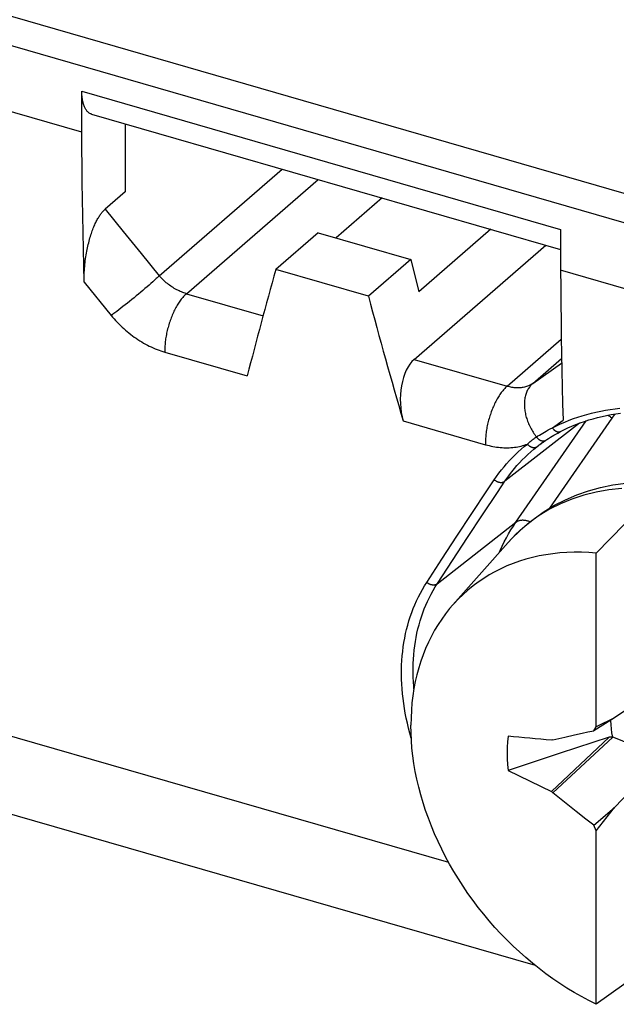
# Model space of a CAD drawing. Units: millimetres. Extents: x -44.8 to 46, y -27.8 to 28.
# Drawn here: x 16 to 19.5, y -22.9 to -17.2 of the extents above; entities that cross this region are included whole.
import ezdxf

# ---------------------------------------------------------------- set-up
doc = ezdxf.new("R2010")
doc.units = ezdxf.units.MM
doc.header["$LTSCALE"] = 30.734
doc.layers.get('0').update_dxf_attribs({"linetype": 'CONTINUOUS'})
for name, color, linetype in [('ASSI', 7, 'CONTINUOUS'), ('DRAFT', 7, 'CONTINUOUS'), ('RACCORDO', 7, 'CONTINUOUS'), ('TRASH', 7, 'CONTINUOUS')]:
    doc.layers.add(name, color=color, linetype=linetype)

msp = doc.modelspace()

# ---------------------------------------------------------------- linework, layer by layer
at = {"color": 7, "linetype": 'CONTINUOUS'}
for p, q in [((18.1193, -18.2773), (17.8525, -18.5083)), ((18.7479, -18.4588), (18.3311, -18.8197)), ((17.7489, -18.4784), (17.5035, -18.6909)), ((17.7489, -18.4784), (18.2847, -18.6331)), ((18.2847, -18.6331), (18.0393, -18.8456)), ((18.2847, -18.6331), (18.3311, -18.8197)), ((18.0393, -18.8456), (17.5035, -18.6909)), ((19.3573, -20.3325), (19.6573, -20.0264)), ((18.5291, -20.6318), (18.8481, -20.2717)), ((19.3573, -21.3375), (19.3573, -20.3325)), ((19.6573, -21.1559), (19.4636, -21.2866)), ((19.4636, -21.2866), (19.3437, -21.3611)), ((19.4636, -21.2866), (19.3573, -21.3375)), ((19.2767, -21.3751), (19.3102, -21.368)), ((19.3102, -21.368), (19.3437, -21.3611)), ((19.3437, -21.3611), (19.3573, -21.3375)), ((19.1079, -21.4129), (19.0999, -21.4159)), ((19.1, -21.7125), (19.4337, -21.3986)), ((19.1079, -21.7201), (19.4537, -21.3973)), ((19.1079, -21.4129), (19.1758, -21.3974)), ((19.4337, -21.3987), (19.1505, -21.491)), ((19.1758, -21.3974), (19.2321, -21.3849)), ((19.2321, -21.3849), (19.2767, -21.3751)), ((19.1505, -21.491), (18.8482, -21.5902)), ((18.8482, -21.5902), (19.1, -21.7125)), ((19.4636, -21.8062), (19.6573, -21.6014)), ((19.1, -21.7125), (19.1079, -21.7201)), ((19.1756, -21.7746), (19.1079, -21.7201)), ((19.2429, -21.8284), (19.1756, -21.7746)), ((19.3437, -21.908), (19.4636, -21.8062)), ((19.3573, -21.9394), (19.4636, -21.8062)), ((19.2989, -21.8728), (19.2429, -21.8284)), ((19.3437, -21.908), (19.2989, -21.8728)), ((19.3573, -21.9394), (19.3437, -21.908)), ((19.3573, -22.9444), (19.3573, -21.9394)), ((19.6573, -22.7309), (19.3573, -22.9444))]:
    msp.add_line(p, q, dxfattribs=at)
for points in [[(19.3573, -20.3325), (19.3147, -20.3294), (19.2724, -20.3278), (19.2306, -20.3277), (19.1891, -20.3291), (19.1481, -20.3319), (19.1076, -20.3362), (19.0676, -20.342), (19.0282, -20.3493), (18.9894, -20.358), (18.9514, -20.3682), (18.914, -20.3798), (18.8774, -20.3928), (18.8415, -20.4073), (18.8065, -20.4231), (18.7724, -20.4404), (18.7392, -20.459), (18.7069, -20.4789), (18.6756, -20.5002), (18.6453, -20.5227), (18.616, -20.5466), (18.5878, -20.5716), (18.5608, -20.598), (18.5348, -20.6255), (18.5291, -20.6319)], [(18.5291, -20.6319), (18.51, -20.6541), (18.4864, -20.6839), (18.464, -20.7149), (18.4428, -20.7468), (18.4229, -20.7798), (18.4043, -20.8139), (18.387, -20.8488), (18.371, -20.8847), (18.3563, -20.9215), (18.3429, -20.9591), (18.331, -20.9976), (18.3204, -21.0368), (18.3112, -21.0767), (18.3034, -21.1173), (18.297, -21.1586), (18.292, -21.2004), (18.2885, -21.2428), (18.2863, -21.2857), (18.2856, -21.3291)], [(19.3573, -22.9444), (19.3147, -22.9229), (19.2724, -22.9001), (19.2306, -22.8761), (19.1891, -22.8508), (19.1481, -22.8242), (19.1076, -22.7965), (19.0676, -22.7677), (19.0282, -22.7376), (18.9894, -22.7066), (18.9514, -22.6744), (18.914, -22.6412), (18.8774, -22.607), (18.8415, -22.5719), (18.8065, -22.5358), (18.7724, -22.4989), (18.7392, -22.4611), (18.7069, -22.4225), (18.6756, -22.3832), (18.6453, -22.3431), (18.616, -22.3024), (18.5878, -22.261), (18.5608, -22.2191), (18.5348, -22.1766), (18.51, -22.1336), (18.4864, -22.0902), (18.464, -22.0463), (18.4428, -22.0021), (18.4229, -21.9577), (18.4043, -21.9129), (18.387, -21.8679), (18.371, -21.8228), (18.3563, -21.7775), (18.3429, -21.7322), (18.331, -21.6868), (18.3204, -21.6415), (18.3112, -21.5962), (18.3034, -21.5511), (18.297, -21.5062), (18.292, -21.4615), (18.2885, -21.4171), (18.2863, -21.3729), (18.2856, -21.3291)], [(18.8482, -21.3927), (18.8447, -21.4246), (18.8426, -21.4569), (18.8419, -21.4896), (18.8426, -21.5227), (18.8447, -21.5563), (18.8482, -21.5902)]]:
    msp.add_lwpolyline(points, dxfattribs=at)
msp.add_ellipse((63.2008, -261.5805), major_axis=(-172.9898, 203.1392), ratio=0.750492, start_param=-0.655969, end_param=-0.654857, dxfattribs=at)
at = {"layer": 'ASSI', "color": 7, "linetype": 'CONTINUOUS'}
msp.add_line((-36.3842, -2.2817), (31.2038, -21.7927), dxfattribs=at)
at = {"layer": 'DRAFT', "color": 7, "linetype": 'CONTINUOUS'}
for p, q in [((16.3811, -17.896), (15.3852, -17.6085)), ((16.6311, -17.8477), (16.6311, -18.2424)), ((20.1484, -18.9835), (19.1524, -18.696))]:
    msp.add_line(p, q, dxfattribs=at)
at = {"layer": 'RACCORDO', "color": 253, "linetype": 'CONTINUOUS'}
for p, q in [((-36.4911, -2.0805), (31.0937, -21.5905)), ((16.3811, -17.6597), (19.1524, -18.4597)), ((16.8289, -18.7275), (17.5414, -18.1105)), ((16.9864, -18.8313), (17.7494, -18.1705)), ((16.5157, -18.3424), (16.6198, -18.471)), ((16.6198, -18.471), (16.7242, -18.5994)), ((16.7242, -18.5994), (16.8289, -18.7275)), ((16.8117, -18.744), (16.8021, -18.7529)), ((16.3948, -18.7638), (16.551, -18.9568)), ((16.7466, -18.8022), (16.7344, -18.8127)), ((16.7586, -18.7919), (16.7466, -18.8022)), ((16.7701, -18.7817), (16.7586, -18.7919)), ((16.7813, -18.7718), (16.7701, -18.7817)), ((16.7919, -18.7622), (16.7813, -18.7718)), ((16.8021, -18.7529), (16.7919, -18.7622)), ((16.6833, -18.8553), (16.6703, -18.8659)), ((16.6963, -18.8447), (16.6833, -18.8553)), ((16.7091, -18.834), (16.6963, -18.8447)), ((16.7219, -18.8233), (16.7091, -18.834)), ((16.7344, -18.8127), (16.7219, -18.8233)), ((16.9864, -18.8313), (17.4302, -18.9594)), ((16.6068, -18.9157), (16.5948, -18.9248)), ((16.6191, -18.9063), (16.6068, -18.9157)), ((16.6317, -18.8966), (16.6191, -18.9063)), ((16.6444, -18.8865), (16.6317, -18.8966)), ((16.6573, -18.8763), (16.6444, -18.8865)), ((16.6703, -18.8659), (16.6573, -18.8763)), ((16.5832, -18.9335), (16.572, -18.9417)), ((16.5948, -18.9248), (16.5832, -18.9335)), ((18.8422, -19.367), (19.1559, -19.0953)), ((16.8617, -19.1695), (17.3382, -19.3071)), ((18.304, -19.2117), (18.8422, -19.367)), ((18.9909, -19.3516), (19.1578, -19.2071)), ((18.9909, -19.3516), (19.1582, -19.2334)), ((18.241, -19.5677), (18.7175, -19.7053)), ((19.2617, -19.5804), (18.83, -19.917)), ((18.8938, -20.1546), (19.301, -19.5668)), ((19.0898, -20.0727), (19.45, -19.5527)), ((19.1043, -19.6082), (19.1661, -19.5638)), ((19.0655, -19.6802), (19.0665, -19.6796)), ((18.5524, -20.2353), (18.6391, -20.1037)), ((18.6139, -20.2429), (18.7006, -20.1116)), ((18.4653, -20.3682), (18.5524, -20.2353)), ((18.5267, -20.3754), (18.6139, -20.2429)), ((18.3778, -20.5022), (18.4653, -20.3682)), ((18.4393, -20.5091), (18.5267, -20.3754)), ((14.6031, -20.9963), (18.5039, -22.1224))]:
    msp.add_line(p, q, dxfattribs=at)
at = {"layer": 'RACCORDO', "color": 7, "linetype": 'CONTINUOUS'}
for p, q in [((16.3813, -17.8959), (16.3811, -17.6597)), ((16.4368, -17.7916), (19.1525, -18.5756)), ((16.6311, -18.2424), (16.5157, -18.3424)), ((19.1524, -18.4597), (19.1525, -18.6959)), ((18.304, -19.2117), (19.067, -18.5509)), ((19.0154, -19.7168), (19.0197, -19.7134)), ((19.0184, -19.7144), (19.024, -19.7101)), ((19.0233, -19.7106), (19.0289, -19.7064)), ((19.0283, -19.7069), (19.0346, -19.7021)), ((19.0326, -19.7036), (19.037, -19.7004)), ((19.0346, -19.7021), (19.0414, -19.6972)), ((19.0404, -19.6979), (19.0463, -19.6936)), ((19.0458, -19.694), (19.0523, -19.6894)), ((19.0502, -19.6909), (19.0546, -19.6878)), ((19.0523, -19.6894), (19.059, -19.6847)), ((19.0584, -19.6852), (19.0665, -19.6796)), ((19.0645, -19.6809), (19.0665, -19.6796)), ((19.0665, -19.6796), (19.0721, -19.6759))]:
    msp.add_line(p, q, dxfattribs=at)
for points in [[(16.4368, -17.7916), (16.4341, -17.7907), (16.4307, -17.7894), (16.4275, -17.7878), (16.4243, -17.786), (16.4212, -17.7839), (16.4183, -17.7815), (16.4154, -17.7789), (16.4126, -17.7761), (16.4099, -17.773), (16.4074, -17.7696), (16.4049, -17.7661), (16.4025, -17.7622), (16.4003, -17.7582), (16.3981, -17.7539), (16.3961, -17.7494), (16.3942, -17.7447), (16.3924, -17.7398), (16.3908, -17.7347), (16.3893, -17.7294), (16.3879, -17.7239), (16.3866, -17.7182), (16.3855, -17.7124), (16.3845, -17.7063), (16.3836, -17.7001), (16.3828, -17.6937), (16.3822, -17.6872), (16.3818, -17.6805), (16.3814, -17.6737), (16.3812, -17.6667), (16.3811, -17.6597)], [(16.3948, -18.7638), (16.3922, -18.6684), (16.3898, -18.5727), (16.3878, -18.4768), (16.386, -18.3806), (16.3845, -18.2842), (16.3833, -18.1875), (16.3823, -18.0905), (16.3816, -17.9933), (16.3813, -17.8959)], [(16.3948, -18.7638), (16.3946, -18.7528), (16.3945, -18.7416), (16.3946, -18.7304), (16.3949, -18.7191), (16.3953, -18.7077), (16.3959, -18.6963), (16.3967, -18.6849), (16.3976, -18.6736), (16.3986, -18.6623), (16.3998, -18.6511), (16.4011, -18.6399), (16.4026, -18.6289), (16.4041, -18.618), (16.4058, -18.6072), (16.4076, -18.5965), (16.4096, -18.586), (16.4116, -18.5757), (16.4137, -18.5655), (16.4159, -18.5555), (16.4182, -18.5457), (16.4206, -18.5361), (16.423, -18.5267), (16.4255, -18.5175), (16.4281, -18.5086), (16.4307, -18.4999), (16.4334, -18.4914), (16.4361, -18.4831), (16.4388, -18.4751), (16.4416, -18.4673), (16.4444, -18.4597), (16.4473, -18.4524), (16.4502, -18.4453), (16.453, -18.4385), (16.4559, -18.4319), (16.4589, -18.4255), (16.4618, -18.4193), (16.4647, -18.4134), (16.4677, -18.4076), (16.4707, -18.4021), (16.4736, -18.3968), (16.4766, -18.3917), (16.4796, -18.3868), (16.4826, -18.3821), (16.4856, -18.3775), (16.4885, -18.3732), (16.4915, -18.369), (16.4946, -18.3651), (16.4976, -18.3613), (16.5006, -18.3577), (16.5036, -18.3543), (16.5066, -18.351), (16.5096, -18.3479), (16.5127, -18.3451), (16.5157, -18.3424)], [(19.1525, -18.6959), (19.1529, -18.7933), (19.1536, -18.8905), (19.1545, -18.9875), (19.1558, -19.0842), (19.1573, -19.1806), (19.1591, -19.2768), (19.1611, -19.3727), (19.1635, -19.4684), (19.1661, -19.5638)], [(19.1524, -19.6286), (19.1701, -19.6197), (19.1932, -19.6086), (19.2168, -19.5982), (19.2408, -19.5883), (19.2651, -19.5791), (19.2899, -19.5704), (19.3149, -19.5624), (19.3404, -19.555), (19.3661, -19.5481), (19.3922, -19.542), (19.4186, -19.5364), (19.4453, -19.5314), (19.4722, -19.5271), (19.4995, -19.5234)], [(19.0721, -19.6759), (19.0824, -19.6692), (19.0928, -19.6626), (19.1034, -19.6561), (19.1139, -19.6499), (19.1246, -19.6437), (19.1353, -19.6378), (19.1462, -19.6319), (19.1524, -19.6286)], [(18.8481, -20.2717), (18.8955, -20.2217), (18.9463, -20.1749), (19.0003, -20.1317), (19.0574, -20.0921), (19.1173, -20.0562), (19.18, -20.0243), (19.2455, -19.9963), (19.3135, -19.9725), (19.3836, -19.9531), (19.4554, -19.9381), (19.5288, -19.9275)]]:
    msp.add_lwpolyline(points, dxfattribs=at)
at = {"layer": 'RACCORDO', "color": 253, "linetype": 'CONTINUOUS'}
for points in [[(16.8289, -18.7275), (16.8249, -18.7315), (16.8206, -18.7355), (16.8162, -18.7397), (16.8117, -18.744)], [(16.9864, -18.8313), (16.9793, -18.8292), (16.9723, -18.8268), (16.9652, -18.8242), (16.9581, -18.8214), (16.951, -18.8185), (16.944, -18.8153), (16.9369, -18.8119), (16.93, -18.8083), (16.923, -18.8045), (16.9161, -18.8005), (16.9093, -18.7964), (16.9025, -18.792), (16.8958, -18.7875), (16.8892, -18.7828), (16.8827, -18.778), (16.8762, -18.7729), (16.8699, -18.7678), (16.8637, -18.7624), (16.8575, -18.7569), (16.8515, -18.7513), (16.8457, -18.7456), (16.8399, -18.7397), (16.8344, -18.7336), (16.8289, -18.7275)], [(16.9864, -18.8313), (16.9822, -18.8351), (16.9779, -18.8392), (16.9737, -18.8435), (16.9694, -18.848), (16.9652, -18.8528), (16.9611, -18.8578), (16.9569, -18.863), (16.9528, -18.8684), (16.9487, -18.874), (16.9447, -18.8799), (16.9407, -18.8859), (16.9368, -18.8921), (16.9329, -18.8985), (16.9291, -18.9051), (16.9253, -18.9118), (16.9216, -18.9187), (16.918, -18.9258), (16.9145, -18.933), (16.9111, -18.9403), (16.9077, -18.9477), (16.9045, -18.9553), (16.9013, -18.9629), (16.8982, -18.9707), (16.8953, -18.9786), (16.8924, -18.9865), (16.8897, -18.9945), (16.887, -19.0026), (16.8845, -19.0107), (16.8821, -19.0189), (16.8798, -19.0271), (16.8777, -19.0353), (16.8756, -19.0435), (16.8737, -19.0517), (16.8719, -19.06), (16.8703, -19.0682), (16.8688, -19.0764), (16.8674, -19.0846), (16.8662, -19.0927), (16.8651, -19.1008), (16.8641, -19.1088), (16.8633, -19.1167), (16.8627, -19.1246), (16.8621, -19.1323), (16.8617, -19.14), (16.8615, -19.1476), (16.8614, -19.155), (16.8615, -19.1623), (16.8617, -19.1695)], [(16.572, -18.9417), (16.5613, -18.9495), (16.5561, -18.9532), (16.551, -18.9568)], [(16.551, -18.9568), (16.5594, -18.9669), (16.568, -18.9768), (16.5767, -18.9866), (16.5857, -18.9963), (16.5949, -19.0058), (16.6043, -19.0151), (16.6138, -19.0242), (16.6235, -19.0332), (16.6334, -19.0419), (16.6433, -19.0504), (16.6535, -19.0587), (16.6637, -19.0668), (16.6741, -19.0747), (16.6845, -19.0823), (16.6951, -19.0897), (16.7058, -19.0968), (16.7166, -19.1037), (16.7274, -19.1104), (16.7384, -19.1168), (16.7494, -19.1229), (16.7605, -19.1288), (16.7717, -19.1345), (16.7829, -19.1398), (16.7941, -19.1449), (16.8054, -19.1497), (16.8167, -19.1543), (16.8279, -19.1585), (16.8392, -19.1625), (16.8504, -19.1662), (16.8617, -19.1695)], [(18.8422, -19.367), (18.838, -19.3708), (18.8337, -19.3749), (18.8295, -19.3792), (18.8252, -19.3837), (18.821, -19.3885), (18.8169, -19.3935), (18.8127, -19.3987), (18.8086, -19.4041), (18.8045, -19.4098), (18.8005, -19.4156), (18.7965, -19.4216), (18.7926, -19.4278), (18.7887, -19.4342), (18.7849, -19.4408), (18.7811, -19.4476), (18.7774, -19.4545), (18.7738, -19.4615), (18.7703, -19.4687), (18.7669, -19.476), (18.7635, -19.4834), (18.7603, -19.491), (18.7571, -19.4987), (18.754, -19.5064), (18.7511, -19.5143), (18.7482, -19.5222), (18.7455, -19.5302), (18.7428, -19.5383), (18.7403, -19.5464), (18.7379, -19.5546), (18.7356, -19.5628), (18.7335, -19.571), (18.7314, -19.5792), (18.7295, -19.5875), (18.7277, -19.5957), (18.7261, -19.6039), (18.7246, -19.6121), (18.7232, -19.6203), (18.722, -19.6284), (18.7209, -19.6365), (18.7199, -19.6445), (18.7191, -19.6524), (18.7185, -19.6603), (18.7179, -19.6681), (18.7175, -19.6757), (18.7173, -19.6833), (18.7172, -19.6907), (18.7173, -19.6981), (18.7175, -19.7053)], [(18.9909, -19.3516), (18.9861, -19.3548), (18.9812, -19.3578), (18.9761, -19.3606), (18.9708, -19.3631), (18.9654, -19.3654), (18.9598, -19.3675), (18.9541, -19.3694), (18.9483, -19.3711), (18.9423, -19.3725), (18.9362, -19.3738), (18.93, -19.3747), (18.9237, -19.3755), (18.9173, -19.376), (18.9108, -19.3764), (18.9043, -19.3764), (18.8976, -19.3763), (18.8909, -19.3759), (18.8841, -19.3753), (18.8772, -19.3745), (18.8703, -19.3734), (18.8633, -19.3722), (18.8563, -19.3707), (18.8493, -19.369), (18.8422, -19.367)], [(18.9909, -19.3516), (18.9867, -19.3554), (18.9827, -19.3594), (18.9788, -19.3636), (18.9752, -19.3679), (18.9717, -19.3725), (18.9684, -19.3773), (18.9652, -19.3822), (18.9623, -19.3873), (18.9595, -19.3926), (18.957, -19.3981), (18.9546, -19.4037), (18.9525, -19.4095), (18.9506, -19.4154), (18.9488, -19.4215), (18.9473, -19.4277), (18.946, -19.434), (18.9449, -19.4404), (18.944, -19.447), (18.9433, -19.4537), (18.9428, -19.4605), (18.9425, -19.4673), (18.9425, -19.4743), (18.9427, -19.4813), (18.9431, -19.4884), (18.9437, -19.4956), (18.9445, -19.5028), (18.9455, -19.5101), (18.9467, -19.5174), (18.9482, -19.5248), (18.9498, -19.5322), (18.9517, -19.5396), (18.9537, -19.547), (18.956, -19.5544), (18.9585, -19.5618), (18.9612, -19.5692), (18.964, -19.5765), (18.9671, -19.5839), (18.9703, -19.5912), (18.9737, -19.5984), (18.9773, -19.6056), (18.9811, -19.6128), (18.9851, -19.6198), (18.9892, -19.6268), (18.9935, -19.6338), (18.9979, -19.6406), (19.0025, -19.6473), (19.0073, -19.6539), (19.0122, -19.6605)], [(19.1043, -19.6082), (19.1278, -19.5963), (19.1517, -19.585), (19.1761, -19.5743), (19.2008, -19.5642), (19.2259, -19.5547), (19.2514, -19.5458), (19.2773, -19.5376), (19.3035, -19.5299), (19.3301, -19.5229), (19.357, -19.5165), (19.3842, -19.5108), (19.4116, -19.5057), (19.4394, -19.5012), (19.4675, -19.4973), (19.4958, -19.4941)], [(19.45, -19.5527), (19.4468, -19.55), (19.4435, -19.5474), (19.44, -19.5448), (19.4366, -19.5423), (19.433, -19.54), (19.4294, -19.5377), (19.4257, -19.5355), (19.4251, -19.5352)], [(19.45, -19.5527), (19.4643, -19.5327), (19.468, -19.5278)], [(18.9597, -19.7015), (18.9639, -19.6978), (18.9681, -19.6941), (18.9724, -19.6904), (18.9767, -19.6868), (18.981, -19.6833), (18.9854, -19.6798), (18.9898, -19.6764), (18.9943, -19.6731), (18.9987, -19.6698), (19.0032, -19.6666), (19.0077, -19.6635), (19.0122, -19.6605)], [(19.0122, -19.6605), (19.0206, -19.655), (19.0294, -19.6494), (19.0387, -19.6437), (19.0484, -19.6379), (19.0586, -19.632), (19.0693, -19.6261), (19.0804, -19.6202), (19.0921, -19.6142), (19.1043, -19.6082)], [(19.0122, -19.6605), (19.0138, -19.6625), (19.0154, -19.6644), (19.0171, -19.6663), (19.0189, -19.6681), (19.0207, -19.6699), (19.0225, -19.6715), (19.0244, -19.6731), (19.0264, -19.6745), (19.0283, -19.6759), (19.0303, -19.6772), (19.0324, -19.6784), (19.0344, -19.6794), (19.0364, -19.6804), (19.0385, -19.6812), (19.0405, -19.6819), (19.0426, -19.6826), (19.0446, -19.6831), (19.0466, -19.6834), (19.0486, -19.6837), (19.0506, -19.6838), (19.0525, -19.6839), (19.0544, -19.6838), (19.0563, -19.6835), (19.0581, -19.6832)], [(19.1043, -19.6082), (19.1058, -19.6102), (19.1073, -19.6121), (19.1088, -19.614), (19.1104, -19.6157), (19.1121, -19.6174), (19.1138, -19.6191), (19.1155, -19.6206), (19.1173, -19.622), (19.1191, -19.6234), (19.1209, -19.6246), (19.1228, -19.6258), (19.1247, -19.6268), (19.1265, -19.6278), (19.1284, -19.6286), (19.1303, -19.6294), (19.1322, -19.63), (19.1341, -19.6305), (19.1359, -19.6309), (19.1378, -19.6311), (19.1396, -19.6313), (19.1414, -19.6313), (19.1432, -19.6312), (19.1449, -19.631), (19.1466, -19.6307), (19.1483, -19.6303), (19.1499, -19.6298), (19.1514, -19.6291), (19.1524, -19.6286)], [(18.7175, -19.7053), (18.7282, -19.7082), (18.7389, -19.7109), (18.7497, -19.7134), (18.7604, -19.7156), (18.7711, -19.7175), (18.7818, -19.7191), (18.7924, -19.7205), (18.803, -19.7216), (18.8136, -19.7224), (18.824, -19.723), (18.8344, -19.7233), (18.8447, -19.7233), (18.8549, -19.723), (18.865, -19.7224), (18.875, -19.7216), (18.8849, -19.7204), (18.8947, -19.719), (18.9044, -19.7174), (18.9139, -19.7154), (18.9234, -19.7132), (18.9327, -19.7107), (18.9418, -19.7079), (18.9508, -19.7049), (18.9597, -19.7015)], [(18.7684, -19.9086), (18.7817, -19.8892), (18.7955, -19.8701), (18.8098, -19.8514), (18.8246, -19.8331), (18.8399, -19.8152), (18.8556, -19.7977), (18.8718, -19.7806), (18.8885, -19.7639), (18.9057, -19.7476), (18.9232, -19.7318), (18.9412, -19.7165), (18.9597, -19.7015)], [(18.83, -19.917), (18.8429, -19.8982), (18.8562, -19.8798), (18.8701, -19.8617), (18.8844, -19.844), (18.8992, -19.8267), (18.9145, -19.8097), (18.9302, -19.7932), (18.9464, -19.7771), (18.963, -19.7613), (18.9801, -19.746), (18.9975, -19.7312), (19.0154, -19.7168)], [(18.9597, -19.7015), (18.9614, -19.7034), (18.9631, -19.7052), (18.9649, -19.7069), (18.9667, -19.7085), (18.9685, -19.7101), (18.9705, -19.7116), (18.9724, -19.713), (18.9744, -19.7143), (18.9764, -19.7155), (18.9784, -19.7166), (18.9804, -19.7176), (18.9825, -19.7186), (18.9845, -19.7194), (18.9866, -19.7201), (18.9886, -19.7207), (18.9907, -19.7212), (18.9927, -19.7216), (18.9947, -19.7219), (18.9967, -19.7221), (18.9986, -19.7221), (19.0005, -19.7221), (19.0024, -19.7219), (19.0042, -19.7217), (19.006, -19.7213), (19.0077, -19.7208), (19.0094, -19.7202), (19.011, -19.7195), (19.0126, -19.7187), (19.014, -19.7178), (19.0154, -19.7168)], [(19.0581, -19.6832), (19.0599, -19.6827), (19.0616, -19.6822), (19.0632, -19.6815), (19.0648, -19.6807), (19.0655, -19.6802)], [(18.6391, -20.1037), (18.7254, -19.9733), (18.7684, -19.9086)], [(18.7006, -20.1116), (18.787, -19.9816), (18.83, -19.917)], [(18.7684, -19.9086), (18.7704, -19.9101), (18.7724, -19.9116), (18.7745, -19.913), (18.7766, -19.9144), (18.7787, -19.9156), (18.7809, -19.9168), (18.7831, -19.9179), (18.7854, -19.9189), (18.7877, -19.9198), (18.7899, -19.9207), (18.7922, -19.9214), (18.7945, -19.9221), (18.7968, -19.9226), (18.7991, -19.9231), (18.8014, -19.9234), (18.8036, -19.9237), (18.8058, -19.9239), (18.808, -19.9239), (18.8102, -19.9239), (18.8123, -19.9237), (18.8143, -19.9235), (18.8163, -19.9232), (18.8183, -19.9227), (18.8202, -19.9222), (18.822, -19.9216), (18.8238, -19.9208), (18.8255, -19.92), (18.827, -19.9191), (18.8286, -19.9181), (18.83, -19.917)], [(19.5062, -19.9582), (19.4311, -19.9664), (19.3579, -19.9795), (19.2868, -19.9974), (19.2181, -20.02), (19.152, -20.0473), (19.0887, -20.0792), (19.0284, -20.1156), (18.9713, -20.1564), (18.9177, -20.2013), (18.8676, -20.2504), (18.8481, -20.2717)], [(18.3778, -20.5022), (18.3798, -20.5037), (18.3818, -20.5051), (18.3838, -20.5065), (18.386, -20.5077), (18.3881, -20.5089), (18.3903, -20.5101), (18.3925, -20.5111), (18.3947, -20.5121), (18.397, -20.5129), (18.3993, -20.5137), (18.4015, -20.5144), (18.4038, -20.515), (18.4061, -20.5155), (18.4084, -20.5159), (18.4106, -20.5162), (18.4129, -20.5164), (18.4151, -20.5165), (18.4173, -20.5165), (18.4194, -20.5164), (18.4215, -20.5162), (18.4236, -20.5159), (18.4256, -20.5155), (18.4275, -20.515), (18.4294, -20.5145), (18.4313, -20.5138), (18.433, -20.513), (18.4347, -20.5122), (18.4363, -20.5112), (18.4378, -20.5102), (18.8938, -20.1546)], [(18.8258, -20.2685), (18.8382, -20.2448), (18.8513, -20.2216), (18.8649, -20.1988), (18.8791, -20.1765), (18.8938, -20.1546)], [(18.975, -20.1519), (18.9739, -20.1515), (18.97, -20.15), (18.9662, -20.1487), (18.9623, -20.1475), (18.9585, -20.1465), (18.9547, -20.1455), (18.9509, -20.1448), (18.9471, -20.1441), (18.9434, -20.1436), (18.9397, -20.1433), (18.9361, -20.143), (18.9325, -20.143), (18.929, -20.143), (18.9255, -20.1432), (18.9221, -20.1436), (18.9188, -20.1441), (18.9156, -20.1447), (18.9125, -20.1455), (18.9095, -20.1464), (18.9066, -20.1474), (18.9038, -20.1486), (18.9011, -20.1499), (18.8986, -20.1514), (18.8961, -20.1529), (18.8938, -20.1546)], [(18.7974, -20.329), (18.8025, -20.3171), (18.8139, -20.2926), (18.8258, -20.2685)], [(18.2722, -21.3463), (18.2653, -21.3174), (18.259, -21.2886), (18.2533, -21.2599), (18.2483, -21.2314), (18.2439, -21.2029), (18.2402, -21.1746), (18.2371, -21.1465), (18.2347, -21.1185), (18.2329, -21.0907), (18.2317, -21.063), (18.2312, -21.0356), (18.2313, -21.0083), (18.232, -20.9813), (18.2334, -20.9545), (18.2355, -20.928), (18.2381, -20.9017), (18.2414, -20.8756), (18.2454, -20.8498), (18.2499, -20.8243), (18.2551, -20.7991), (18.2609, -20.7741), (18.2674, -20.7495), (18.2744, -20.7252), (18.2821, -20.7012), (18.2904, -20.6775), (18.2993, -20.6542), (18.3088, -20.6313), (18.3189, -20.6087), (18.3295, -20.5866), (18.3408, -20.5648), (18.3526, -20.5435), (18.3649, -20.5227), (18.3778, -20.5022)], [(18.3031, -21.1193), (18.3018, -21.1048), (18.3, -21.0779), (18.2987, -21.0512), (18.2982, -21.0247), (18.2982, -20.9983), (18.2989, -20.9722), (18.3001, -20.9463), (18.3021, -20.9207), (18.3046, -20.8952), (18.3077, -20.8701), (18.3115, -20.8451), (18.3158, -20.8205), (18.3208, -20.7961), (18.3264, -20.772), (18.3326, -20.7481), (18.3394, -20.7246), (18.3468, -20.7014), (18.3548, -20.6785), (18.3634, -20.656), (18.3725, -20.6339), (18.3823, -20.6121), (18.3926, -20.5907), (18.4034, -20.5696), (18.4148, -20.549), (18.4268, -20.5288), (18.4393, -20.5091)], [(18.2878, -21.4039), (18.2797, -21.3752), (18.2722, -21.3463)]]:
    msp.add_lwpolyline(points, dxfattribs=at)
at = {"layer": 'RACCORDO', "color": 7, "linetype": 'CONTINUOUS'}
for centre, major_axis, ratio, start_param, end_param in [((29.0506, -8.3022), (11.1169, 20.4767), 0.286389, -4.033015, -3.998295), ((29.2847, -8.3697), (0, 23.4537), 0.535898, -4.24936, -4.21464), ((18.362, -19.4449), (0, 0.2571), 0.535898, 0.434519, 2.068545)]:
    msp.add_ellipse(centre, major_axis=major_axis, ratio=ratio, start_param=start_param, end_param=end_param, dxfattribs=at)
at = {"layer": 'TRASH', "color": 7, "linetype": 'CONTINUOUS'}
for p, q in [((-22.2922, -10.7974), (19.0047, -22.7188)), ((19.443, -21.3025), (19.443, -21.2994)), ((19.4537, -21.3973), (19.4337, -21.3986))]:
    msp.add_line(p, q, dxfattribs=at)
for points in [[(19.4537, -21.3973), (19.4495, -21.3734), (19.4462, -21.3495), (19.4441, -21.3259), (19.443, -21.3025)], [(19.7694, -21.5468), (19.7535, -21.5376), (19.7371, -21.5284), (19.7202, -21.5193), (19.7027, -21.5101), (19.6847, -21.5008), (19.666, -21.4915), (19.6464, -21.482), (19.6261, -21.4723), (19.6048, -21.4624), (19.5824, -21.4523), (19.559, -21.4419), (19.5345, -21.4312), (19.5088, -21.4203), (19.4537, -21.3973)]]:
    msp.add_lwpolyline(points, dxfattribs=at)

doc.saveas('drawing.dxf')
